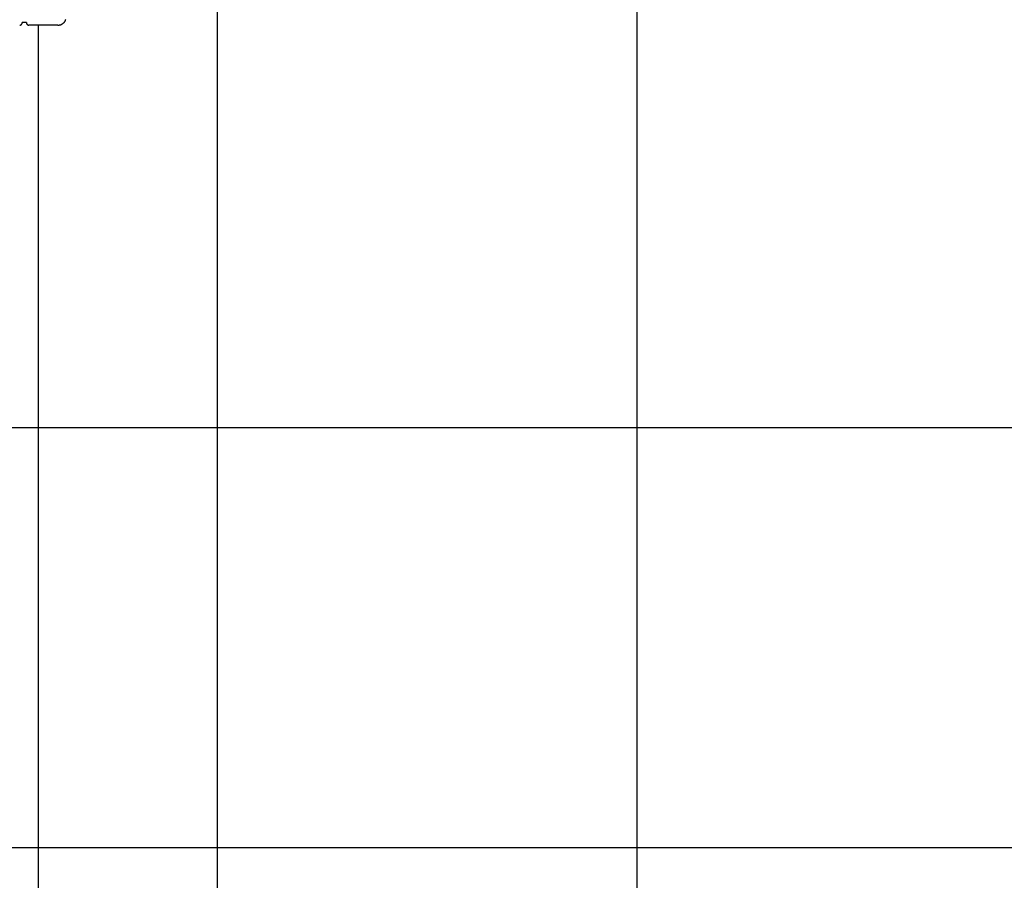
# Model space of a CAD drawing. Extents: x -56 to 56, y -61 to 61.
# Drawn here: x -30 to -18, y 23 to 34 of the extents above; entities that cross this region are included whole.
import ezdxf

# ---------------------------------------------------------------- set-up
doc = ezdxf.new("R2010")
doc.units = 0
doc.layers.get('0').update_dxf_attribs({"linetype": 'CONTINUOUS'})

msp = doc.modelspace()

# ---------------------------------------------------------------- linework, layer by layer
at = {"color": 0}
for points in [[(-27.7137, -46.3123), (-27.7137, 61.0153)], [(-27.7137, -46.3123), (-27.7137, 61.0153)], [(-27.7137, -46.3123), (-27.7137, 61.0153)], [(-27.7137, -46.3123), (-27.7137, 61.0153)], [(-27.7137, -46.3123), (-27.7137, 61.0153)], [(-27.7137, -46.3123), (-27.7137, 61.0153)], [(-27.7137, -46.3123), (-27.7137, 61.0153)], [(-27.7137, -46.3123), (-27.7137, 61.0153)], [(-27.7137, -46.3123), (-27.7137, 61.0153)], [(-27.7137, -46.3123), (-27.7137, 61.0153)], [(-27.7137, -46.3123), (-27.7137, 61.0153)], [(-27.7137, -46.3123), (-27.7137, 61.0153)], [(-27.7137, -46.3123), (-27.7137, 61.0153)], [(-27.7137, -46.3123), (-27.7137, 61.0153)], [(-27.7137, -46.3123), (-27.7137, 61.0153)], [(-27.7137, -46.3123), (-27.7137, 61.0153)], [(-27.7137, -46.3123), (-27.7137, 61.0153)], [(-27.7137, -46.3123), (-27.7137, 61.0153)], [(-27.7137, -46.3123), (-27.7137, 61.0153)], [(-27.7137, -46.3123), (-27.7137, 61.0153)], [(-27.7137, -46.3123), (-27.7137, 61.0153)], [(-22.7137, -46.3123), (-22.7137, 59.3602)], [(-22.7137, -46.3123), (-22.7137, 59.3602)], [(-22.7137, -46.3123), (-22.7137, 59.3602)], [(-22.7137, -46.3123), (-22.7137, 59.3602)], [(-22.7137, -46.3123), (-22.7137, 59.3602)], [(-22.7137, -46.3123), (-22.7137, 59.3602)], [(-22.7137, -46.3123), (-22.7137, 59.3602)], [(-22.7137, -46.3123), (-22.7137, 59.3602)], [(-22.7137, -46.3123), (-22.7137, 59.3602)], [(-22.7137, -46.3123), (-22.7137, 59.3602)], [(-22.7137, -46.3123), (-22.7137, 59.3602)], [(-22.7137, -46.3123), (-22.7137, 59.3602)], [(-22.7137, -46.3123), (-22.7137, 59.3602)], [(-22.7137, -46.3123), (-22.7137, 59.3602)], [(-22.7137, -46.3123), (-22.7137, 59.3602)], [(-22.7137, -46.3123), (-22.7137, 59.3602)], [(-22.7137, -46.3123), (-22.7137, 59.3602)], [(-22.7137, -46.3123), (-22.7137, 59.3602)], [(-22.7137, -46.3123), (-22.7137, 59.3602)], [(-22.7137, -46.3123), (-22.7137, 59.3602)], [(-22.7137, -46.3123), (-22.7137, 59.3602)], [(-29.6137, 33.4869), (-29.6137, 33.4869), (-29.6086, 33.4869), (-29.6037, 33.4873), (-29.5988, 33.4878), (-29.594, 33.4887), (-29.5892, 33.4897), (-29.5844, 33.491), (-29.5798, 33.4925), (-29.5753, 33.4944), (-29.5708, 33.4963), (-29.5664, 33.4985), (-29.5622, 33.5009), (-29.5581, 33.5036), (-29.554, 33.5064), (-29.5501, 33.5095), (-29.5464, 33.5127), (-29.5429, 33.5162), (-29.5429, 33.5162), (-29.5394, 33.5197), (-29.5362, 33.5234), (-29.5331, 33.5272), (-29.5303, 33.5313), (-29.5276, 33.5354), (-29.5253, 33.5396), (-29.5231, 33.544), (-29.5212, 33.5485), (-29.5193, 33.553)], [(-30.0687, 33.4869), (-30.0672, 33.4869), (-30.0657, 33.487), (-30.0642, 33.4871), (-30.0627, 33.4874), (-30.0612, 33.4877), (-30.0598, 33.4881), (-30.0583, 33.4886), (-30.0571, 33.4892), (-30.0556, 33.4897), (-30.0544, 33.4903), (-30.0531, 33.491), (-30.0519, 33.4919), (-30.0507, 33.4927), (-30.0495, 33.4936), (-30.0483, 33.4945), (-30.0474, 33.4957), (-30.0474, 33.4957), (-30.0462, 33.4966), (-30.0453, 33.4978), (-30.0444, 33.499), (-30.0436, 33.5002), (-30.0427, 33.5014), (-30.042, 33.5027), (-30.0414, 33.5039), (-30.0409, 33.5054), (-30.0403, 33.5066), (-30.0398, 33.5081), (-30.0394, 33.5094), (-30.0391, 33.5109), (-30.0388, 33.5124), (-30.0387, 33.5139), (-30.0387, 33.5154), (-30.0387, 33.5169)], [(-30.0387, 33.5169), (-30.0387, 33.5169)], [(-29.9887, 33.5169), (-30.0387, 33.5169)], [(-29.9887, 33.5169), (-30.0387, 33.5169)], [(-29.9887, 33.5169), (-30.0387, 33.5169)], [(-29.9887, 33.5169), (-30.0387, 33.5169)], [(-29.9887, 33.5169), (-30.0387, 33.5169)], [(-29.9887, 33.5169), (-30.0387, 33.5169)], [(-29.9887, 33.5169), (-30.0387, 33.5169)], [(-29.9887, 33.5169), (-30.0387, 33.5169)], [(-29.9887, 33.5169), (-30.0387, 33.5169)], [(-29.9887, 33.5169), (-30.0387, 33.5169)], [(-29.9887, 33.5169), (-30.0387, 33.5169)], [(-29.9887, 33.5169), (-30.0387, 33.5169)], [(-29.9887, 33.5169), (-30.0387, 33.5169)], [(-29.9887, 33.5169), (-30.0387, 33.5169)], [(-29.9887, 33.5169), (-30.0387, 33.5169)], [(-29.9887, 33.5169), (-30.0387, 33.5169)], [(-29.9887, 33.5169), (-30.0387, 33.5169)], [(-29.9887, 33.5169), (-30.0387, 33.5169)], [(-29.9887, 33.5169), (-30.0387, 33.5169)], [(-29.9887, 33.5169), (-30.0387, 33.5169)], [(-29.9887, 33.5169), (-30.0387, 33.5169)], [(-29.9887, 33.5169), (-29.9887, 33.5169), (-29.9885, 33.5154), (-29.9885, 33.5139), (-29.9882, 33.5124), (-29.9881, 33.5109), (-29.9876, 33.5094), (-29.9873, 33.5081), (-29.9867, 33.5066), (-29.9864, 33.5054), (-29.9856, 33.5039), (-29.985, 33.5027), (-29.9842, 33.5014), (-29.9836, 33.5002), (-29.9827, 33.499), (-29.9818, 33.4978), (-29.9808, 33.4966), (-29.9799, 33.4957), (-29.9799, 33.4957), (-29.9787, 33.4945), (-29.9775, 33.4936), (-29.9763, 33.4927), (-29.9752, 33.4919), (-29.9738, 33.491), (-29.9726, 33.4903), (-29.9713, 33.4897), (-29.9701, 33.4892), (-29.9686, 33.4886), (-29.9672, 33.4881), (-29.9657, 33.4877), (-29.9644, 33.4874), (-29.9629, 33.4871), (-29.9614, 33.487), (-29.9599, 33.4869), (-29.9587, 33.4869)], [(-29.9887, 33.5169), (-29.9887, 33.5169)], [(-29.9587, 33.4869), (-29.9587, 33.4869)], [(-29.6137, 33.4869), (-29.9587, 33.4869)], [(-29.6137, 33.4869), (-29.9587, 33.4869)], [(-29.6137, 33.4869), (-29.9587, 33.4869)], [(-29.6137, 33.4869), (-29.9587, 33.4869)], [(-29.6137, 33.4869), (-29.9587, 33.4869)], [(-29.6137, 33.4869), (-29.9587, 33.4869)], [(-29.6137, 33.4869), (-29.9587, 33.4869)], [(-29.6137, 33.4869), (-29.9587, 33.4869)], [(-29.6137, 33.4869), (-29.9587, 33.4869)], [(-29.6137, 33.4869), (-29.9587, 33.4869)], [(-29.6137, 33.4869), (-29.9587, 33.4869)], [(-29.6137, 33.4869), (-29.9587, 33.4869)], [(-29.6137, 33.4869), (-29.9587, 33.4869)], [(-29.6137, 33.4869), (-29.9587, 33.4869)], [(-29.6137, 33.4869), (-29.9587, 33.4869)], [(-29.6137, 33.4869), (-29.9587, 33.4869)], [(-29.6137, 33.4869), (-29.9587, 33.4869)], [(-29.6137, 33.4869), (-29.9587, 33.4869)], [(-29.6137, 33.4869), (-29.9587, 33.4869)], [(-29.6137, 33.4869), (-29.9587, 33.4869)], [(-29.6137, 33.4869), (-29.9587, 33.4869)], [(-29.8452, 33.4869), (-29.8452, 33.4869)], [(-29.8452, 22.7869), (-29.8452, 33.4869)], [(-29.8452, 22.7869), (-29.8452, 33.4869)], [(-29.8452, 22.7869), (-29.8452, 33.4869)], [(-29.8452, 22.7869), (-29.8452, 33.4869)], [(-29.8452, 22.7869), (-29.8452, 33.4869)], [(-29.8452, 22.7869), (-29.8452, 33.4869)], [(-29.8452, 22.7869), (-29.8452, 33.4869)], [(-29.8452, 22.7869), (-29.8452, 33.4869)], [(-29.8452, 22.7869), (-29.8452, 33.4869)], [(-29.8452, 22.7869), (-29.8452, 33.4869)], [(-29.8452, 22.7869), (-29.8452, 33.4869)], [(-29.8452, 22.7869), (-29.8452, 33.4869)], [(-29.8452, 22.7869), (-29.8452, 33.4869)], [(-29.8452, 22.7869), (-29.8452, 33.4869)], [(-29.8452, 22.7869), (-29.8452, 33.4869)], [(-29.8452, 22.7869), (-29.8452, 33.4869)], [(-29.8452, 22.7869), (-29.8452, 33.4869)], [(-29.8452, 22.7869), (-29.8452, 33.4869)], [(-29.8452, 22.7869), (-29.8452, 33.4869)], [(-29.8452, 22.7869), (-29.8452, 33.4869)], [(-29.8452, 22.7869), (-29.8452, 33.4869)], [(-29.6137, 33.4869), (-29.6137, 33.4869)], [(36.7141, 28.6877), (-54.1301, 28.6877)], [(36.7141, 28.6877), (-54.1301, 28.6877)], [(36.7141, 28.6877), (-54.1301, 28.6877)], [(36.7141, 28.6877), (-54.1301, 28.6877)], [(36.7141, 28.6877), (-54.1301, 28.6877)], [(36.7141, 28.6877), (-54.1301, 28.6877)], [(36.7141, 28.6877), (-54.1301, 28.6877)], [(36.7141, 28.6877), (-54.1301, 28.6877)], [(36.7141, 28.6877), (-54.1301, 28.6877)], [(36.7141, 28.6877), (-54.1301, 28.6877)], [(36.7141, 28.6877), (-54.1301, 28.6877)], [(36.7141, 28.6877), (-54.1301, 28.6877)], [(36.7141, 28.6877), (-54.1301, 28.6877)], [(36.7141, 28.6877), (-54.1301, 28.6877)], [(36.7141, 28.6877), (-54.1301, 28.6877)], [(36.7141, 28.6877), (-54.1301, 28.6877)], [(36.7141, 28.6877), (-54.1301, 28.6877)], [(36.7141, 28.6877), (-54.1301, 28.6877)], [(36.7141, 28.6877), (-54.1301, 28.6877)], [(36.7141, 28.6877), (-54.1301, 28.6877)], [(36.7141, 28.6877), (-54.1301, 28.6877)], [(39.9942, 23.6877), (-55.4502, 23.6877)], [(39.9942, 23.6877), (-55.4502, 23.6877)], [(39.9942, 23.6877), (-55.4502, 23.6877)], [(39.9942, 23.6877), (-55.4502, 23.6877)], [(39.9942, 23.6877), (-55.4502, 23.6877)], [(39.9942, 23.6877), (-55.4502, 23.6877)], [(39.9942, 23.6877), (-55.4502, 23.6877)], [(39.9942, 23.6877), (-55.4502, 23.6877)], [(39.9942, 23.6877), (-55.4502, 23.6877)], [(39.9942, 23.6877), (-55.4502, 23.6877)], [(39.9942, 23.6877), (-55.4502, 23.6877)], [(39.9942, 23.6877), (-55.4502, 23.6877)], [(39.9942, 23.6877), (-55.4502, 23.6877)], [(39.9942, 23.6877), (-55.4502, 23.6877)], [(39.9942, 23.6877), (-55.4502, 23.6877)], [(39.9942, 23.6877), (-55.4502, 23.6877)], [(39.9942, 23.6877), (-55.4502, 23.6877)], [(39.9942, 23.6877), (-55.4502, 23.6877)], [(39.9942, 23.6877), (-55.4502, 23.6877)], [(39.9942, 23.6877), (-55.4502, 23.6877)], [(39.9942, 23.6877), (-55.4502, 23.6877)]]:
    msp.add_lwpolyline(points, dxfattribs=at)

doc.saveas('drawing.dxf')
